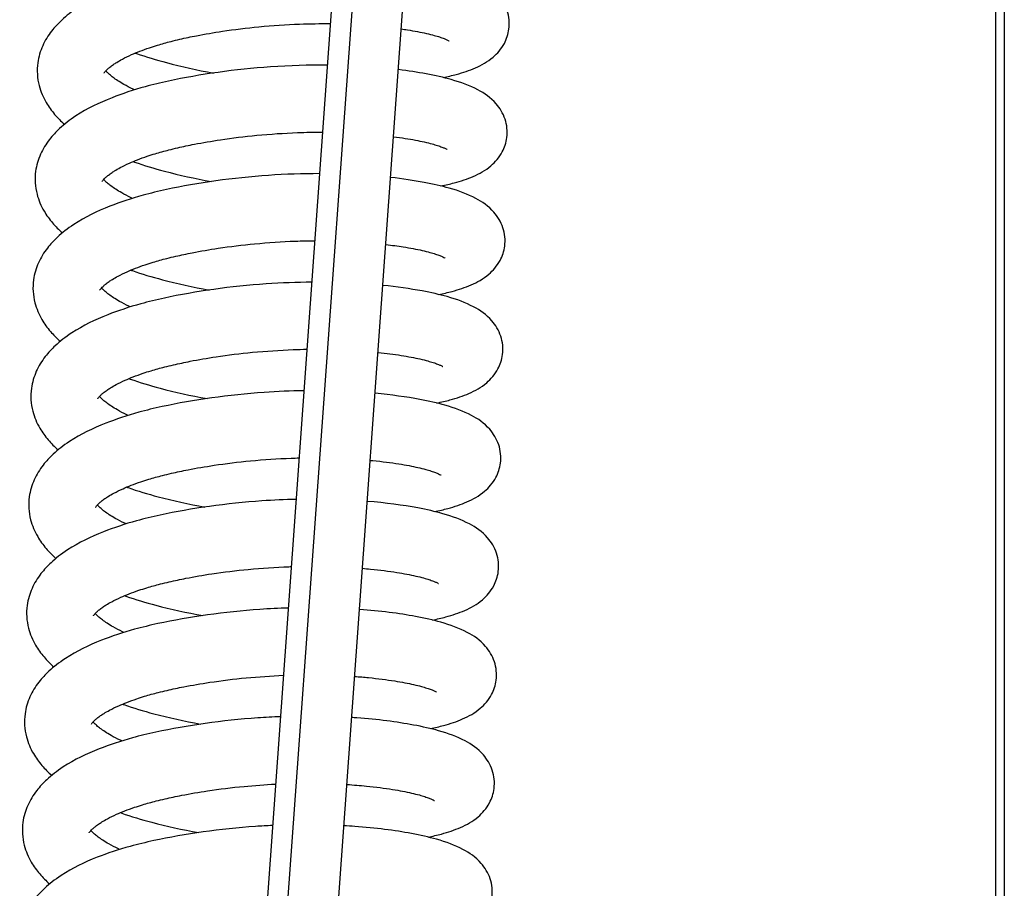
# Model space of a CAD drawing. Units: millimetres. Extents: x -14420 to -8670, y -5347 to -1234.
# Drawn here: x -13384 to -13326, y -2337 to -2285 of the extents above; entities that cross this region are included whole.
import ezdxf

# ---------------------------------------------------------------- set-up
doc = ezdxf.new("R2010")
doc.units = ezdxf.units.MM
doc.header["$LTSCALE"] = 5
doc.layers.add('FAKRO LOFT LADDERS', color=7, linetype='Continuous')

# ---------------------------------------------------------------- blocks, each defined once
blk = doc.blocks.new('lws front')
at = {"layer": 'FAKRO LOFT LADDERS', "color": 7, "linetype": 'Continuous'}
for p, q in [((33.35, -2.3303), (33.35, -56.323)), ((33.325, -56.2908), (33.325, -2.3448)), ((31.5907, -11.495), (31.0345, -19.2033)), ((31.0345, -20.0626), (31.5907, -12.3543)), ((31.1843, -20.0683), (31.7405, -12.36))]:
    blk.add_line(p, q, dxfattribs=at)
for points, knots in [([(31.6819, -15.0337), (31.6957, -15.0309), (31.7303, -15.0229), (31.7801, -15.0062), (31.8271, -14.9804), (31.8643, -14.9391), (31.8818, -14.8871), (31.8761, -14.8323), (31.8418, -14.7787), (31.7888, -14.7433), (31.7222, -14.7185), (31.6462, -14.7015), (31.5955, -14.6933), (31.5723, -14.6902)], [0.4783353, 0.4783353, 0.4783353, 0.4783353, 0.4938674, 0.5191666, 0.5458451, 0.5659835, 0.5811724, 0.5995184, 0.6187774, 0.6477041, 0.683146, 0.710602, 0.7317546, 0.7317546, 0.7317546, 0.7317546]), ([(30.5973, -14.8255), (30.5776, -14.8384), (30.5524, -14.858), (30.5153, -14.8971), (30.4904, -14.9382), (30.473, -14.9946), (30.4772, -15.055), (30.4992, -15.1062), (30.5263, -15.1434), (30.5463, -15.1636), (30.5568, -15.1729)], [0, 0, 0, 0, 0.0226837, 0.0391223, 0.0586123, 0.0780944, 0.1032079, 0.1236799, 0.1400661, 0.155665, 0.155665, 0.155665, 0.155665]), ([(30.7022, -14.9953), (30.7057, -14.9929), (30.7131, -14.988), (30.7306, -14.9779), (30.7532, -14.9669), (30.7806, -14.9554), (30.8065, -14.9461), (30.8375, -14.9361), (30.8677, -14.9278), (30.9066, -14.9184), (30.9568, -14.9077), (31.0345, -14.8943), (31.138, -14.8816), (31.2469, -14.8745), (31.3171, -14.8735), (31.3469, -14.8738)], [0, 0, 0, 0, 0.0074481, 0.0179118, 0.0322179, 0.043302, 0.0552537, 0.064248, 0.0786904, 0.0874512, 0.1030911, 0.1261596, 0.1569148, 0.1907043, 0.2168231, 0.2168231, 0.2168231, 0.2168231]), ([(31.5581, -14.8895), (31.5642, -14.8903), (31.581, -14.8928), (31.6065, -14.8973), (31.6332, -14.9028), (31.6549, -14.9082), (31.6724, -14.9135), (31.6848, -14.9179), (31.6947, -14.9221), (31.6995, -14.9247), (31.7004, -14.9253), (31.7004, -14.9253)], [0.28543308, 0.28543308, 0.28543308, 0.28543308, 0.29248391, 0.30506733, 0.31750149, 0.33023211, 0.34052984, 0.35117907, 0.36057436, 0.37214317, 0.37869329, 0.37869329, 0.37869329, 0.37869329]), ([(30.767, -14.9612), (30.7684, -14.9617), (30.798, -14.972), (30.8716, -14.9941), (30.9512, -15.0116), (30.9994, -15.0204)], [0.23172013, 0.23172013, 0.23172013, 0.23172013, 0.23298632, 0.25857298, 0.29485605, 0.29485605, 0.29485605, 0.29485605]), ([(31.3381, -14.9971), (31.2831, -14.9966), (31.1214, -15.0013), (30.9323, -15.0281), (30.7835, -15.0635), (30.6835, -15.0971), (30.6255, -15.1256), (30.591, -15.1479)], [0.7936038, 0.7936038, 0.7936038, 0.7936038, 0.8348469, 0.9106091, 0.9300935, 0.9601187, 1, 1, 1, 1]), ([(30.6747, -15.0208), (30.6747, -15.0208), (30.6755, -15.0191), (30.6812, -15.012), (30.6918, -15.0028), (30.6981, -14.9981), (30.7022, -14.9953)], [0.95106063, 0.95106063, 0.95106063, 0.95106063, 0.9636888, 0.98192082, 0.99068736, 1, 1, 1, 1]), ([(31.6756, -15.3561), (31.6894, -15.3533), (31.7239, -15.3453), (31.7737, -15.3286), (31.8207, -15.3028), (31.858, -15.2615), (31.8755, -15.2095), (31.8698, -15.1547), (31.8355, -15.1011), (31.7825, -15.0657), (31.7159, -15.0409), (31.6353, -15.0228), (31.5786, -15.014), (31.5492, -15.0104)], [0.4783353, 0.4783353, 0.4783353, 0.4783353, 0.4938674, 0.5191666, 0.5458451, 0.5659835, 0.5811724, 0.5995184, 0.6187774, 0.6477041, 0.683146, 0.710602, 0.7368081, 0.7368081, 0.7368081, 0.7368081]), ([(30.765, -15.0705), (30.7637, -15.0699), (30.7522, -15.0644), (30.7346, -15.0553), (30.7151, -15.0434), (30.701, -15.0336), (30.6902, -15.0248), (30.6836, -15.0184), (30.6807, -15.0151), (30.6798, -15.0141)], [0.81551948, 0.81551948, 0.81551948, 0.81551948, 0.81734793, 0.83177175, 0.84268409, 0.85309073, 0.86285841, 0.87299205, 0.87833332, 0.87833332, 0.87833332, 0.87833332]), ([(30.591, -15.1479), (30.5713, -15.1608), (30.546, -15.1804), (30.509, -15.2195), (30.4841, -15.2606), (30.4667, -15.317), (30.4709, -15.3774), (30.4929, -15.4286), (30.5199, -15.4658), (30.54, -15.486), (30.5505, -15.4954)], [0, 0, 0, 0, 0.0226837, 0.0391223, 0.0586123, 0.0780944, 0.1032079, 0.1236799, 0.1400661, 0.155665, 0.155665, 0.155665, 0.155665]), ([(30.6959, -15.3177), (30.6994, -15.3153), (30.7068, -15.3104), (30.7243, -15.3003), (30.7469, -15.2893), (30.7743, -15.2778), (30.8001, -15.2685), (30.8312, -15.2585), (30.8614, -15.2502), (30.9003, -15.2408), (30.9505, -15.2302), (31.0282, -15.2168), (31.1316, -15.2041), (31.2347, -15.1973), (31.2992, -15.1961), (31.3236, -15.1961)], [0, 0, 0, 0, 0.0074481, 0.0179118, 0.0322179, 0.043302, 0.0552537, 0.064248, 0.0786904, 0.0874512, 0.1030911, 0.1261596, 0.1569148, 0.1907043, 0.2118938, 0.2118938, 0.2118938, 0.2118938]), ([(31.535, -15.2096), (31.547, -15.2112), (31.5696, -15.2144), (31.6002, -15.2197), (31.6269, -15.2252), (31.6486, -15.2307), (31.6661, -15.2359), (31.6785, -15.2403), (31.6884, -15.2445), (31.6932, -15.2471), (31.6941, -15.2477), (31.6941, -15.2477)], [0.27913556, 0.27913556, 0.27913556, 0.27913556, 0.29248391, 0.30506733, 0.31750149, 0.33023211, 0.34052984, 0.35117907, 0.36057436, 0.37214317, 0.37869329, 0.37869329, 0.37869329, 0.37869329]), ([(30.7607, -15.2836), (30.7621, -15.2841), (30.7916, -15.2944), (30.8653, -15.3166), (30.9449, -15.334), (30.993, -15.3429)], [0.23172013, 0.23172013, 0.23172013, 0.23172013, 0.23298632, 0.25857298, 0.29485605, 0.29485605, 0.29485605, 0.29485605]), ([(31.3148, -15.3194), (31.2651, -15.3194), (31.1093, -15.3245), (30.926, -15.3505), (30.7772, -15.3859), (30.6772, -15.4195), (30.6192, -15.448), (30.5847, -15.4703)], [0.7978227, 0.7978227, 0.7978227, 0.7978227, 0.8348469, 0.9106091, 0.9300935, 0.9601187, 1, 1, 1, 1]), ([(30.6684, -15.3432), (30.6684, -15.3432), (30.6692, -15.3415), (30.6749, -15.3344), (30.6855, -15.3253), (30.6918, -15.3206), (30.6959, -15.3177)], [0.95106063, 0.95106063, 0.95106063, 0.95106063, 0.9636888, 0.98192082, 0.99068736, 1, 1, 1, 1]), ([(31.6693, -15.6785), (31.6831, -15.6758), (31.7176, -15.6677), (31.7674, -15.651), (31.8144, -15.6252), (31.8517, -15.5839), (31.8692, -15.5319), (31.8635, -15.4771), (31.8292, -15.4235), (31.7762, -15.3881), (31.7096, -15.3633), (31.6245, -15.3443), (31.5617, -15.3348), (31.5261, -15.3308)], [0.4783353, 0.4783353, 0.4783353, 0.4783353, 0.4938674, 0.5191666, 0.5458451, 0.5659835, 0.5811724, 0.5995184, 0.6187774, 0.6477041, 0.683146, 0.710602, 0.7417578, 0.7417578, 0.7417578, 0.7417578]), ([(30.7587, -15.3929), (30.7574, -15.3923), (30.7459, -15.3868), (30.7282, -15.3777), (30.7087, -15.3658), (30.6947, -15.356), (30.6839, -15.3472), (30.6772, -15.3408), (30.6743, -15.3375), (30.6735, -15.3365)], [0.81551948, 0.81551948, 0.81551948, 0.81551948, 0.81734793, 0.83177175, 0.84268409, 0.85309073, 0.86285841, 0.87299205, 0.87833332, 0.87833332, 0.87833332, 0.87833332]), ([(30.5847, -15.4703), (30.565, -15.4833), (30.5397, -15.5028), (30.5027, -15.5419), (30.4777, -15.583), (30.4604, -15.6394), (30.4646, -15.6999), (30.4866, -15.751), (30.5136, -15.7882), (30.5336, -15.8084), (30.5442, -15.8178)], [0, 0, 0, 0, 0.0226837, 0.0391223, 0.0586123, 0.0780944, 0.1032079, 0.1236799, 0.1400661, 0.155665, 0.155665, 0.155665, 0.155665]), ([(30.6895, -15.6401), (30.693, -15.6377), (30.7004, -15.6328), (30.718, -15.6227), (30.7405, -15.6117), (30.7679, -15.6002), (30.7938, -15.5909), (30.8249, -15.5809), (30.8551, -15.5726), (30.894, -15.5632), (30.9442, -15.5526), (31.0219, -15.5392), (31.1253, -15.5265), (31.2225, -15.5201), (31.2814, -15.5187), (31.3004, -15.5186)], [0, 0, 0, 0, 0.0074481, 0.0179118, 0.0322179, 0.043302, 0.0552537, 0.064248, 0.0786904, 0.0874512, 0.1030911, 0.1261596, 0.1569148, 0.1907043, 0.2070179, 0.2070179, 0.2070179, 0.2070179]), ([(31.5118, -15.5299), (31.53, -15.5321), (31.5585, -15.5359), (31.5939, -15.5421), (31.6206, -15.5476), (31.6422, -15.5531), (31.6598, -15.5583), (31.6722, -15.5627), (31.6821, -15.5669), (31.6869, -15.5695), (31.6878, -15.5701), (31.6878, -15.5701)], [0.2730518, 0.2730518, 0.2730518, 0.2730518, 0.2924839, 0.3050673, 0.3175015, 0.3302321, 0.3405298, 0.3511791, 0.3605744, 0.3721432, 0.3786933, 0.3786933, 0.3786933, 0.3786933]), ([(30.7544, -15.606), (30.7557, -15.6065), (30.7853, -15.6168), (30.8589, -15.639), (30.9386, -15.6565), (30.9867, -15.6653)], [0.23172013, 0.23172013, 0.23172013, 0.23172013, 0.23298632, 0.25857298, 0.29485605, 0.29485605, 0.29485605, 0.29485605]), ([(31.2915, -15.6419), (31.2472, -15.6422), (31.0971, -15.6477), (30.9197, -15.6729), (30.7709, -15.7083), (30.6709, -15.742), (30.6129, -15.7704), (30.5784, -15.7927)], [0.8020235, 0.8020235, 0.8020235, 0.8020235, 0.8348469, 0.9106091, 0.9300935, 0.9601187, 1, 1, 1, 1]), ([(30.662, -15.6656), (30.6621, -15.6656), (30.6628, -15.6639), (30.6686, -15.6568), (30.6791, -15.6477), (30.6854, -15.643), (30.6895, -15.6401)], [0.95106063, 0.95106063, 0.95106063, 0.95106063, 0.9636888, 0.98192082, 0.99068736, 1, 1, 1, 1]), ([(31.663, -16.001), (31.6768, -15.9982), (31.7113, -15.9901), (31.7611, -15.9734), (31.8081, -15.9476), (31.8454, -15.9063), (31.8629, -15.8543), (31.8571, -15.7995), (31.8228, -15.7459), (31.7699, -15.7105), (31.7033, -15.6857), (31.6138, -15.6657), (31.5449, -15.6557), (31.5029, -15.6514)], [0.4783353, 0.4783353, 0.4783353, 0.4783353, 0.4938674, 0.5191666, 0.5458451, 0.5659835, 0.5811724, 0.5995184, 0.6187774, 0.6477041, 0.683146, 0.710602, 0.7466082, 0.7466082, 0.7466082, 0.7466082]), ([(30.7524, -15.7153), (30.7511, -15.7147), (30.7395, -15.7092), (30.7219, -15.7001), (30.7024, -15.6883), (30.6883, -15.6784), (30.6775, -15.6696), (30.6709, -15.6632), (30.668, -15.6599), (30.6672, -15.6589)], [0.81551948, 0.81551948, 0.81551948, 0.81551948, 0.81734793, 0.83177175, 0.84268409, 0.85309073, 0.86285841, 0.87299205, 0.87833332, 0.87833332, 0.87833332, 0.87833332]), ([(30.5784, -15.7927), (30.5587, -15.8057), (30.5334, -15.8252), (30.4964, -15.8643), (30.4714, -15.9054), (30.4541, -15.9618), (30.4583, -16.0223), (30.4802, -16.0734), (30.5073, -16.1106), (30.5273, -16.1308), (30.5378, -16.1402)], [0, 0, 0, 0, 0.0226837, 0.0391223, 0.0586123, 0.0780944, 0.1032079, 0.1236799, 0.1400661, 0.155665, 0.155665, 0.155665, 0.155665]), ([(30.6832, -15.9625), (30.6867, -15.9601), (30.6941, -15.9552), (30.7117, -15.9451), (30.7342, -15.9341), (30.7616, -15.9226), (30.7875, -15.9133), (30.8186, -15.9033), (30.8488, -15.895), (30.8877, -15.8857), (30.9378, -15.875), (31.0156, -15.8616), (31.119, -15.8489), (31.2104, -15.8429), (31.2637, -15.8414), (31.2771, -15.8412)], [0, 0, 0, 0, 0.0074481, 0.0179118, 0.0322179, 0.043302, 0.0552537, 0.064248, 0.0786904, 0.0874512, 0.1030911, 0.1261596, 0.1569148, 0.1907043, 0.2021677, 0.2021677, 0.2021677, 0.2021677]), ([(31.4887, -15.8505), (31.5131, -15.8531), (31.5475, -15.8575), (31.5876, -15.8645), (31.6142, -15.87), (31.6359, -15.8755), (31.6535, -15.8807), (31.6658, -15.8851), (31.6758, -15.8893), (31.6805, -15.8919), (31.6815, -15.8925), (31.6815, -15.8925)], [0.2671544, 0.2671544, 0.2671544, 0.2671544, 0.2924839, 0.3050673, 0.3175015, 0.3302321, 0.3405298, 0.3511791, 0.3605744, 0.3721432, 0.3786933, 0.3786933, 0.3786933, 0.3786933]), ([(30.748, -15.9284), (30.7494, -15.9289), (30.779, -15.9392), (30.8526, -15.9614), (30.9322, -15.9789), (30.9804, -15.9877)], [0.23172013, 0.23172013, 0.23172013, 0.23172013, 0.23298632, 0.25857298, 0.29485605, 0.29485605, 0.29485605, 0.29485605]), ([(31.2682, -15.9645), (31.2293, -15.9651), (31.085, -15.971), (30.9133, -15.9953), (30.7646, -16.0307), (30.6645, -16.0644), (30.6065, -16.0928), (30.572, -16.1151)], [0.8061935, 0.8061935, 0.8061935, 0.8061935, 0.8348469, 0.9106091, 0.9300935, 0.9601187, 1, 1, 1, 1]), ([(30.6557, -15.988), (30.6557, -15.988), (30.6565, -15.9864), (30.6623, -15.9792), (30.6728, -15.9701), (30.6791, -15.9654), (30.6832, -15.9625)], [0.95106063, 0.95106063, 0.95106063, 0.95106063, 0.9636888, 0.98192082, 0.99068736, 1, 1, 1, 1]), ([(31.6567, -16.3234), (31.6705, -16.3206), (31.705, -16.3126), (31.7548, -16.2958), (31.8018, -16.27), (31.839, -16.2287), (31.8566, -16.1767), (31.8508, -16.1219), (31.8165, -16.0683), (31.7635, -16.0329), (31.6969, -16.0081), (31.6031, -15.9871), (31.5282, -15.9766), (31.4798, -15.9721)], [0.4783353, 0.4783353, 0.4783353, 0.4783353, 0.4938674, 0.5191666, 0.5458451, 0.5659835, 0.5811724, 0.5995184, 0.6187774, 0.6477041, 0.683146, 0.710602, 0.7513582, 0.7513582, 0.7513582, 0.7513582]), ([(30.746, -16.0377), (30.7447, -16.0371), (30.7332, -16.0316), (30.7156, -16.0225), (30.6961, -16.0107), (30.682, -16.0008), (30.6712, -15.992), (30.6646, -15.9856), (30.6617, -15.9823), (30.6608, -15.9813)], [0.81551948, 0.81551948, 0.81551948, 0.81551948, 0.81734793, 0.83177175, 0.84268409, 0.85309073, 0.86285841, 0.87299205, 0.87833332, 0.87833332, 0.87833332, 0.87833332]), ([(30.572, -16.1151), (30.5523, -16.1281), (30.5271, -16.1476), (30.4901, -16.1867), (30.4651, -16.2278), (30.4477, -16.2842), (30.4519, -16.3447), (30.4739, -16.3958), (30.501, -16.433), (30.521, -16.4532), (30.5315, -16.4626)], [0, 0, 0, 0, 0.0226837, 0.0391223, 0.0586123, 0.0780944, 0.1032079, 0.1236799, 0.1400661, 0.155665, 0.155665, 0.155665, 0.155665]), ([(30.6769, -16.2849), (30.6804, -16.2825), (30.6878, -16.2777), (30.7054, -16.2675), (30.7279, -16.2565), (30.7553, -16.245), (30.7812, -16.2357), (30.8122, -16.2258), (30.8424, -16.2174), (30.8814, -16.2081), (30.9315, -16.1974), (31.0092, -16.184), (31.1127, -16.1713), (31.1982, -16.1657), (31.246, -16.1642), (31.2538, -16.164)], [0, 0, 0, 0, 0.0074481, 0.0179118, 0.0322179, 0.043302, 0.0552537, 0.064248, 0.0786904, 0.0874512, 0.1030911, 0.1261596, 0.1569148, 0.1907043, 0.1973397, 0.1973397, 0.1973397, 0.1973397]), ([(31.4655, -16.1712), (31.468, -16.1714), (31.4987, -16.1744), (31.5386, -16.1795), (31.5813, -16.1869), (31.6079, -16.1925), (31.6296, -16.1979), (31.6472, -16.2031), (31.6595, -16.2075), (31.6694, -16.2117), (31.6742, -16.2143), (31.6751, -16.2149), (31.6751, -16.215)], [0.2614205, 0.2614205, 0.2614205, 0.2614205, 0.26399, 0.2924839, 0.3050673, 0.3175015, 0.3302321, 0.3405298, 0.3511791, 0.3605744, 0.3721432, 0.3786933, 0.3786933, 0.3786933, 0.3786933]), ([(30.7417, -16.2508), (30.7431, -16.2513), (30.7727, -16.2616), (30.8463, -16.2838), (30.9259, -16.3013), (30.9741, -16.3101)], [0.23172013, 0.23172013, 0.23172013, 0.23172013, 0.23298632, 0.25857298, 0.29485605, 0.29485605, 0.29485605, 0.29485605]), ([(31.2449, -16.2872), (31.2115, -16.288), (31.0729, -16.2942), (30.907, -16.3177), (30.7583, -16.3531), (30.6582, -16.3868), (30.6002, -16.4152), (30.5657, -16.4375)], [0.8103469, 0.8103469, 0.8103469, 0.8103469, 0.8348469, 0.9106091, 0.9300935, 0.9601187, 1, 1, 1, 1]), ([(30.6494, -16.3104), (30.6494, -16.3104), (30.6502, -16.3088), (30.656, -16.3016), (30.6665, -16.2925), (30.6728, -16.2878), (30.6769, -16.2849)], [0.95106063, 0.95106063, 0.95106063, 0.95106063, 0.9636888, 0.98192082, 0.99068736, 1, 1, 1, 1]), ([(31.6503, -16.6458), (31.6641, -16.643), (31.6987, -16.635), (31.7484, -16.6182), (31.7955, -16.5924), (31.8327, -16.5511), (31.8502, -16.4992), (31.8445, -16.4443), (31.8102, -16.3907), (31.7572, -16.3553), (31.6906, -16.3305), (31.5926, -16.3086), (31.5116, -16.2976), (31.4567, -16.2931)], [0.4783353, 0.4783353, 0.4783353, 0.4783353, 0.4938674, 0.5191666, 0.5458451, 0.5659835, 0.5811724, 0.5995184, 0.6187774, 0.6477041, 0.683146, 0.710602, 0.7560337, 0.7560337, 0.7560337, 0.7560337]), ([(30.7397, -16.3601), (30.7384, -16.3595), (30.7269, -16.3541), (30.7093, -16.3449), (30.6898, -16.3331), (30.6757, -16.3232), (30.6649, -16.3144), (30.6583, -16.308), (30.6554, -16.3047), (30.6545, -16.3037)], [0.81551948, 0.81551948, 0.81551948, 0.81551948, 0.81734793, 0.83177175, 0.84268409, 0.85309073, 0.86285841, 0.87299205, 0.87833332, 0.87833332, 0.87833332, 0.87833332]), ([(30.5657, -16.4375), (30.546, -16.4505), (30.5208, -16.47), (30.4837, -16.5091), (30.4588, -16.5502), (30.4414, -16.6066), (30.4456, -16.6671), (30.4676, -16.7182), (30.4947, -16.7554), (30.5147, -16.7756), (30.5252, -16.785)], [0, 0, 0, 0, 0.0226837, 0.0391223, 0.0586123, 0.0780944, 0.1032079, 0.1236799, 0.1400661, 0.155665, 0.155665, 0.155665, 0.155665]), ([(30.6706, -16.6073), (30.6741, -16.6049), (30.6815, -16.6001), (30.699, -16.5899), (30.7216, -16.5789), (30.749, -16.5675), (30.7749, -16.5581), (30.8059, -16.5482), (30.8361, -16.5398), (30.875, -16.5305), (30.9252, -16.5198), (31.0029, -16.5064), (31.1064, -16.4937), (31.1862, -16.4884), (31.2283, -16.487), (31.2305, -16.4869)], [0, 0, 0, 0, 0.0074481, 0.0179118, 0.0322179, 0.043302, 0.0552537, 0.064248, 0.0786904, 0.0874512, 0.1030911, 0.1261596, 0.1569148, 0.1907043, 0.1925464, 0.1925464, 0.1925464, 0.1925464]), ([(31.4423, -16.492), (31.4506, -16.4927), (31.4873, -16.4962), (31.5323, -16.5019), (31.5749, -16.5093), (31.6016, -16.5149), (31.6233, -16.5203), (31.6408, -16.5255), (31.6532, -16.5299), (31.6631, -16.5341), (31.6679, -16.5367), (31.6688, -16.5374), (31.6688, -16.5374)], [0.2558324, 0.2558324, 0.2558324, 0.2558324, 0.26399, 0.2924839, 0.3050673, 0.3175015, 0.3302321, 0.3405298, 0.3511791, 0.3605744, 0.3721432, 0.3786933, 0.3786933, 0.3786933, 0.3786933]), ([(30.7354, -16.5732), (30.7368, -16.5737), (30.7664, -16.5841), (30.84, -16.6062), (30.9196, -16.6237), (30.9678, -16.6325)], [0.23172013, 0.23172013, 0.23172013, 0.23172013, 0.23298632, 0.25857298, 0.29485605, 0.29485605, 0.29485605, 0.29485605]), ([(31.2216, -16.6101), (31.1937, -16.6109), (31.0609, -16.6174), (30.9007, -16.6402), (30.7519, -16.6755), (30.6519, -16.7092), (30.5939, -16.7376), (30.5594, -16.7599)], [0.8144873, 0.8144873, 0.8144873, 0.8144873, 0.8348469, 0.9106091, 0.9300935, 0.9601187, 1, 1, 1, 1]), ([(30.6431, -16.6328), (30.6431, -16.6328), (30.6439, -16.6312), (30.6496, -16.624), (30.6602, -16.6149), (30.6665, -16.6102), (30.6706, -16.6073)], [0.95106063, 0.95106063, 0.95106063, 0.95106063, 0.9636888, 0.98192082, 0.99068736, 1, 1, 1, 1]), ([(31.644, -16.9682), (31.6578, -16.9654), (31.6923, -16.9574), (31.7421, -16.9406), (31.7891, -16.9148), (31.8264, -16.8735), (31.8439, -16.8216), (31.8382, -16.7667), (31.8039, -16.7131), (31.7509, -16.6777), (31.6843, -16.6529), (31.5821, -16.6301), (31.495, -16.6187), (31.4336, -16.6142)], [0.4783353, 0.4783353, 0.4783353, 0.4783353, 0.4938674, 0.5191666, 0.5458451, 0.5659835, 0.5811724, 0.5995184, 0.6187774, 0.6477041, 0.683146, 0.710602, 0.7606406, 0.7606406, 0.7606406, 0.7606406]), ([(30.7334, -16.6825), (30.7321, -16.6819), (30.7206, -16.6765), (30.703, -16.6673), (30.6835, -16.6555), (30.6694, -16.6456), (30.6586, -16.6368), (30.652, -16.6304), (30.6491, -16.6272), (30.6482, -16.6261)], [0.81551948, 0.81551948, 0.81551948, 0.81551948, 0.81734793, 0.83177175, 0.84268409, 0.85309073, 0.86285841, 0.87299205, 0.87833332, 0.87833332, 0.87833332, 0.87833332]), ([(30.5594, -16.7599), (30.5397, -16.7729), (30.5144, -16.7924), (30.4774, -16.8315), (30.4525, -16.8726), (30.4351, -16.929), (30.4393, -16.9895), (30.4613, -17.0406), (30.4883, -17.0779), (30.5084, -17.098), (30.5189, -17.1074)], [0, 0, 0, 0, 0.0226837, 0.0391223, 0.0586123, 0.0780944, 0.1032079, 0.1236799, 0.1400661, 0.155665, 0.155665, 0.155665, 0.155665]), ([(30.6643, -16.9297), (30.6678, -16.9273), (30.6751, -16.9225), (30.6927, -16.9123), (30.7152, -16.9013), (30.7427, -16.8899), (30.7685, -16.8805), (30.7996, -16.8706), (30.8298, -16.8622), (30.8687, -16.8529), (30.9189, -16.8422), (30.9966, -16.8288), (31.0966, -16.8165), (31.1706, -16.8115), (31.2072, -16.8099)], [0, 0, 0, 0, 0.0074481, 0.0179118, 0.0322179, 0.043302, 0.0552537, 0.064248, 0.0786904, 0.0874512, 0.1030911, 0.1261596, 0.1569148, 0.1877663, 0.1877663, 0.1877663, 0.1877663]), ([(31.4192, -16.8131), (31.4334, -16.8142), (31.4759, -16.818), (31.526, -16.8243), (31.5686, -16.8317), (31.5953, -16.8373), (31.617, -16.8427), (31.6345, -16.8479), (31.6469, -16.8523), (31.6568, -16.8565), (31.6616, -16.8591), (31.6625, -16.8598), (31.6625, -16.8598)], [0.2503853, 0.2503853, 0.2503853, 0.2503853, 0.26399, 0.2924839, 0.3050673, 0.3175015, 0.3302321, 0.3405298, 0.3511791, 0.3605744, 0.3721432, 0.3786933, 0.3786933, 0.3786933, 0.3786933]), ([(30.7291, -16.8956), (30.7305, -16.8961), (30.76, -16.9065), (30.8337, -16.9286), (30.9133, -16.9461), (30.9614, -16.9549)], [0.23172013, 0.23172013, 0.23172013, 0.23172013, 0.23298632, 0.25857298, 0.29485605, 0.29485605, 0.29485605, 0.29485605]), ([(31.1983, -16.933), (31.176, -16.9339), (31.0488, -16.9406), (30.8944, -16.9626), (30.7456, -16.9979), (30.6456, -17.0316), (30.5876, -17.06), (30.5531, -17.0823)], [0.8186167, 0.8186167, 0.8186167, 0.8186167, 0.8348469, 0.9106091, 0.9300935, 0.9601187, 1, 1, 1, 1]), ([(30.6368, -16.9553), (30.6368, -16.9552), (30.6376, -16.9536), (30.6433, -16.9464), (30.6539, -16.9373), (30.6602, -16.9326), (30.6643, -16.9297)], [0.95106063, 0.95106063, 0.95106063, 0.95106063, 0.9636888, 0.98192082, 0.99068736, 1, 1, 1, 1]), ([(31.6377, -17.2906), (31.6515, -17.2878), (31.686, -17.2798), (31.7358, -17.263), (31.7828, -17.2372), (31.8201, -17.1959), (31.8376, -17.144), (31.8319, -17.0891), (31.7976, -17.0355), (31.7446, -17.0001), (31.678, -16.9754), (31.5754, -16.9524), (31.4831, -16.9403), (31.4156, -16.9357), (31.4104, -16.9354)], [0.4783353, 0.4783353, 0.4783353, 0.4783353, 0.4938674, 0.5191666, 0.5458451, 0.5659835, 0.5811724, 0.5995184, 0.6187774, 0.6477041, 0.683146, 0.710602, 0.7610363, 0.7651823, 0.7651823, 0.7651823, 0.7651823]), ([(30.7271, -17.0049), (30.7258, -17.0043), (30.7143, -16.9989), (30.6966, -16.9897), (30.6771, -16.9779), (30.6631, -16.968), (30.6523, -16.9592), (30.6456, -16.9528), (30.6427, -16.9496), (30.6419, -16.9485)], [0.81551948, 0.81551948, 0.81551948, 0.81551948, 0.81734793, 0.83177175, 0.84268409, 0.85309073, 0.86285841, 0.87299205, 0.87833332, 0.87833332, 0.87833332, 0.87833332]), ([(30.5531, -17.0823), (30.5334, -17.0953), (30.5081, -17.1148), (30.4711, -17.1539), (30.4461, -17.195), (30.4288, -17.2514), (30.433, -17.3119), (30.455, -17.363), (30.482, -17.4003), (30.502, -17.4204), (30.5126, -17.4298)], [0, 0, 0, 0, 0.0226837, 0.0391223, 0.0586123, 0.0780944, 0.1032079, 0.1236799, 0.1400661, 0.155665, 0.155665, 0.155665, 0.155665]), ([(30.6579, -17.2521), (30.6614, -17.2497), (30.6688, -17.2449), (30.6864, -17.2347), (30.7089, -17.2237), (30.7363, -17.2123), (30.7622, -17.2029), (30.7933, -17.193), (30.8235, -17.1846), (30.8624, -17.1753), (30.9126, -17.1646), (30.9903, -17.1512), (31.0846, -17.1396), (31.1528, -17.1347), (31.1839, -17.1331)], [0, 0, 0, 0, 0.0074481, 0.0179118, 0.0322179, 0.043302, 0.0552537, 0.064248, 0.0786904, 0.0874512, 0.1030911, 0.1261596, 0.1569148, 0.1829982, 0.1829982, 0.1829982, 0.1829982]), ([(31.3961, -17.1343), (31.4161, -17.1356), (31.4647, -17.1397), (31.5197, -17.1467), (31.5623, -17.1541), (31.589, -17.1597), (31.6106, -17.1651), (31.6282, -17.1704), (31.6406, -17.1748), (31.6505, -17.179), (31.6553, -17.1815), (31.6562, -17.1822), (31.6562, -17.1822)], [0.2450322, 0.2450322, 0.2450322, 0.2450322, 0.26399, 0.2924839, 0.3050673, 0.3175015, 0.3302321, 0.3405298, 0.3511791, 0.3605744, 0.3721432, 0.3786933, 0.3786933, 0.3786933, 0.3786933]), ([(30.7228, -17.218), (30.7241, -17.2185), (30.7537, -17.2289), (30.8273, -17.251), (30.907, -17.2685), (30.9551, -17.2773)], [0.23172013, 0.23172013, 0.23172013, 0.23172013, 0.23298632, 0.25857298, 0.29485605, 0.29485605, 0.29485605, 0.29485605]), ([(31.175, -17.2562), (31.1583, -17.2569), (31.0368, -17.2638), (30.8881, -17.285), (30.7393, -17.3203), (30.6393, -17.354), (30.5813, -17.3824), (30.5468, -17.4047)], [0.8227333, 0.8227333, 0.8227333, 0.8227333, 0.8348469, 0.9106091, 0.9300935, 0.9601187, 1, 1, 1, 1]), ([(30.6304, -17.2777), (30.6304, -17.2777), (30.6312, -17.276), (30.637, -17.2688), (30.6475, -17.2597), (30.6538, -17.255), (30.6579, -17.2521)], [0.95106063, 0.95106063, 0.95106063, 0.95106063, 0.9636888, 0.98192082, 0.99068736, 1, 1, 1, 1]), ([(31.6314, -17.613), (31.6452, -17.6102), (31.6797, -17.6022), (31.7295, -17.5854), (31.7765, -17.5596), (31.8138, -17.5183), (31.8313, -17.4664), (31.8255, -17.4115), (31.7912, -17.3579), (31.7383, -17.3225), (31.6717, -17.2978), (31.5691, -17.2748), (31.4717, -17.2621), (31.3981, -17.2574), (31.3872, -17.2568)], [0.4783353, 0.4783353, 0.4783353, 0.4783353, 0.4938674, 0.5191666, 0.5458451, 0.5659835, 0.5811724, 0.5995184, 0.6187774, 0.6477041, 0.683146, 0.710602, 0.7610363, 0.7696657, 0.7696657, 0.7696657, 0.7696657]), ([(30.7208, -17.3273), (30.7195, -17.3267), (30.7079, -17.3213), (30.6903, -17.3121), (30.6708, -17.3003), (30.6567, -17.2904), (30.6459, -17.2816), (30.6393, -17.2752), (30.6364, -17.272), (30.6356, -17.2709)], [0.81551948, 0.81551948, 0.81551948, 0.81551948, 0.81734793, 0.83177175, 0.84268409, 0.85309073, 0.86285841, 0.87299205, 0.87833332, 0.87833332, 0.87833332, 0.87833332]), ([(30.5468, -17.4047), (30.5271, -17.4177), (30.5018, -17.4372), (30.4648, -17.4763), (30.4398, -17.5174), (30.4225, -17.5738), (30.4267, -17.6343), (30.4486, -17.6854), (30.4757, -17.7227), (30.4957, -17.7429), (30.5062, -17.7522)], [0, 0, 0, 0, 0.0226837, 0.0391223, 0.0586123, 0.0780944, 0.1032079, 0.1236799, 0.1400661, 0.155665, 0.155665, 0.155665, 0.155665])]:
    blk.add_open_spline(points, degree=3, knots=knots, dxfattribs=at)

msp = doc.modelspace()

# ---------------------------------------------------------------- block references
at = {"xscale": 20, "yscale": 20, "zscale": 20}
msp.add_blockref('lws front', (-13992.68277, -1987.66177), dxfattribs=at)

doc.saveas('drawing.dxf')
